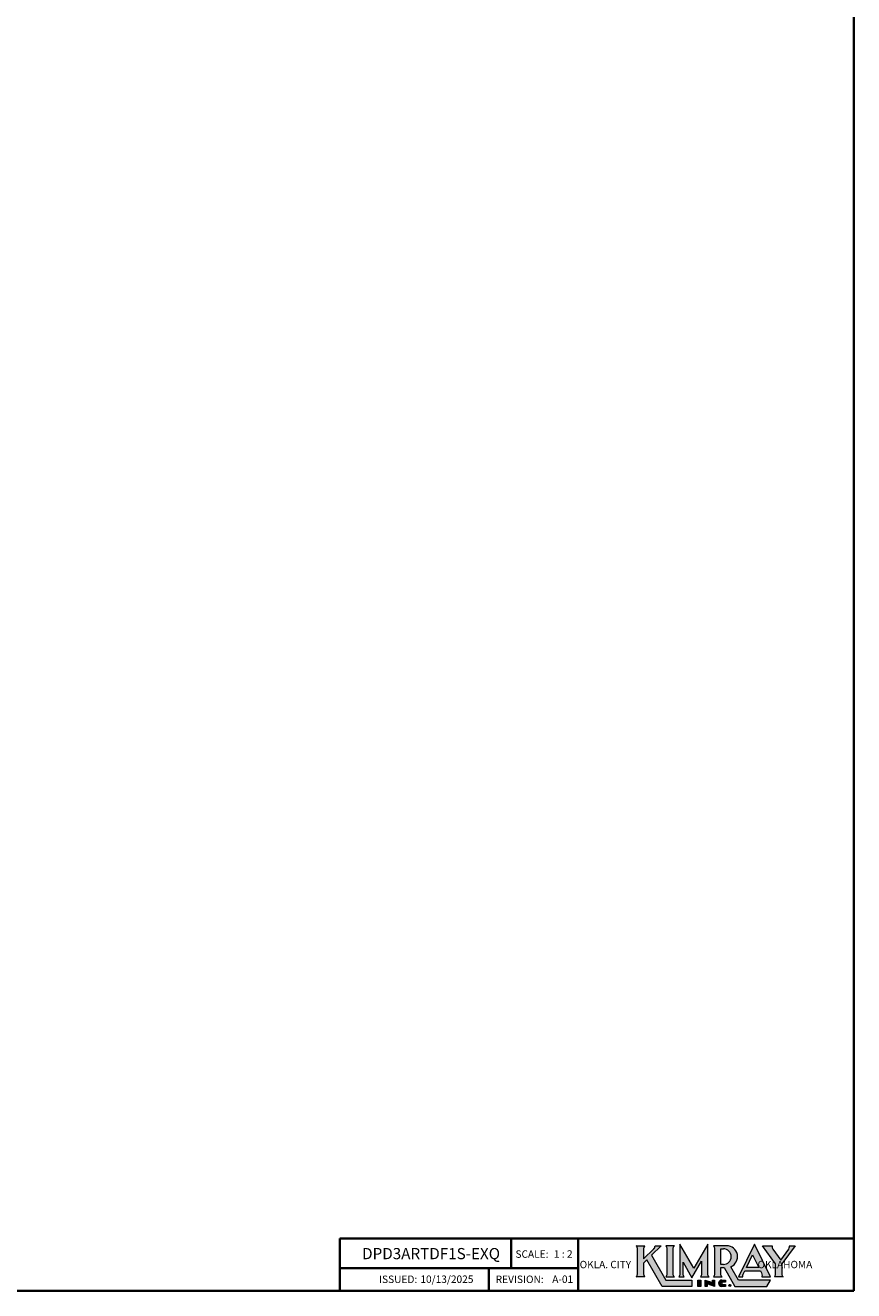
# Model space of a CAD drawing. Units: inches. Extents: x 0.5 to 33.5, y 0.5 to 21.
# Drawn here: x 26.5 to 33.5, y 0.5 to 11.1 of the extents above; entities that cross this region are included whole.
import ezdxf

# ---------------------------------------------------------------- set-up
doc = ezdxf.new("R2010")
doc.units = ezdxf.units.IN
doc.header["$MEASUREMENT"] = 0
doc.layers.add('TITLE_BLOCK', color=7, linetype='Continuous', lineweight=35)
doc.styles.add('SLDTEXTSTYLE0', font='TXT', dxfattribs={"width": 0.5241216216})
doc.styles.add('SLDTEXTSTYLE1', font='TXT', dxfattribs={"width": 0.605})
doc.styles.add('SLDTEXTSTYLE2', font='TXT', dxfattribs={"width": 0.563})

# ---------------------------------------------------------------- blocks, each defined once
blk = doc.blocks.new('KIMRAY Logo')
at = {"linetype": 'Continuous'}
h = blk.add_hatch(color=7, dxfattribs=at)
edge = h.paths.add_edge_path(flags=0)
edge.add_line((-0.4855075965976456, 12.23650442152604), (-1.14171443612095, 11.58060728842997))
edge.add_line((-1.14171443612095, 11.58060728842997), (-0.1672596839649256, 9.891653337583993))
edge.add_line((-0.1672596839649256, 9.891653337583993), (1.616652047246057, 9.891653337583993))
edge.add_line((1.616652047246057, 9.891653337583993), (1.616652047246057, 9.463496676000284))
edge.add_line((1.616652047246057, 9.463496676000284), (-0.4127884249926947, 9.463496676000283))
edge.add_line((-0.4127884249926946, 9.463496676000283), (-1.453748942573681, 11.26829777973275))
edge.add_line((-1.453748942573681, 11.26829777973275), (-1.68167525632518, 11.04047083381033))
edge.add_line((-1.68167525632518, 11.04047083381033), (-1.68167525632518, 10.30469421299259))
edge.add_spline(control_points=[(-1.68167525632518, 10.30469421299259), (-1.681675256325178, 10.26581850697644), (-1.673781837293515, 10.22862000947519), (-1.659671605515688, 10.19487529683302)], knot_values=[6, 6, 6, 6, 7, 7, 7, 7], weights=[1, 1, 1, 1], degree=3, periodic=0)
edge.add_spline(control_points=[(-1.659671605515688, 10.19487529683302), (-1.645463812596105, 10.16103181859045), (-1.624841675730163, 10.13064152297784), (-1.599483607891159, 10.10498776056749)], knot_values=[7, 7, 7, 7, 8, 8, 8, 8], weights=[1, 1, 1, 1], degree=3, periodic=0)
edge.add_line((-1.599483607891159, 10.10498776056749), (-2.190117555865353, 10.10498776056749))
edge.add_spline(control_points=[(-2.190117555865353, 10.10498776056749), (-2.139697716998929, 10.1558020596049), (-2.108518501050493, 10.22575881818996), (-2.108024673049837, 10.30291823883291)], knot_values=[9, 9, 9, 9, 10, 10, 10, 10], weights=[1, 1, 1, 1], degree=3, periodic=0)
edge.add_line((-2.108024673049841, 10.30291823883291), (-2.108024673049837, 12.05564352968771))
edge.add_spline(control_points=[(-2.108024673049837, 12.05564352968771), (-2.112662440708222, 12.12599474845584), (-2.142756439571062, 12.18943960194456), (-2.189426799055988, 12.23650442152604)], knot_values=[11, 11, 11, 11, 12, 12, 12, 12], weights=[1, 1, 1, 1], degree=3, periodic=0)
edge.add_line((-2.189426799055988, 12.23650442152604), (-1.599483607891164, 12.23650442152604))
edge.add_spline(control_points=[(-1.599483607891164, 12.23650442152604), (-1.650298509169536, 12.18519629447628), (-1.681576490725191, 12.11464814673344), (-1.68167525632518, 12.03679796910102)], knot_values=[13, 13, 13, 13, 14, 14, 14, 14], weights=[1, 1, 1, 1], degree=3, periodic=0)
edge.add_line((-1.68167525632518, 12.03679796910102), (-1.68167525632518, 11.3420680908144))
edge.add_line((-1.68167525632518, 11.3420680908144), (-0.9900034982679479, 12.03364048104231))
edge.add_spline(control_points=[(-0.9900034982679479, 12.03364048104231), (-0.9887207499244917, 12.03482446378551), (-0.9874386038103277, 12.03610721212899), (-0.9861558554668737, 12.03748872607272)], knot_values=[16, 16, 16, 16, 17, 17, 17, 17], weights=[1, 1, 1, 1], degree=3, periodic=0)
edge.add_spline(control_points=[(-0.9861558554668737, 12.03748872607272), (-0.9358341799601351, 12.0886980875223), (-0.9047537296048349, 12.15904930629438), (-0.9047537296048382, 12.23650442152604)], knot_values=[17, 17, 17, 17, 18, 18, 18, 18], weights=[1, 1, 1, 1], degree=3, periodic=0)
edge.add_line((-0.9047537296048382, 12.23650442152604), (-0.4855075965976456, 12.23650442152604))
h = blk.add_hatch(color=7, dxfattribs=at)
edge = h.paths.add_edge_path(flags=0)
edge.add_spline(control_points=[(-0.1754038981541759, 12.23650442152604), (-0.1245939491718485, 12.18525024315059), (-0.093278229274681, 12.11469420039808), (-0.0932782292746794, 12.03675743964288)], knot_values=[5, 5, 5, 5, 6, 6, 6, 6], weights=[1, 1, 1, 1], degree=3, periodic=0)
edge.add_line((-0.0932782292746794, 12.03675743964288), (-0.0932782292746794, 10.30464252579006))
edge.add_spline(control_points=[(-0.0932782292746794, 10.30464252579006), (-0.0932782292746783, 10.22670593996603), (-0.1245936681196405, 10.15614966396926), (-0.1754036350268754, 10.10489613671722)], knot_values=[9, 9, 9, 9, 10, 10, 10, 10], weights=[1, 1, 1, 1], degree=3, periodic=0)
edge.add_line((-0.1754036350268754, 10.10489613671722), (0.4152225924954095, 10.10489613671722))
edge.add_spline(control_points=[(0.4152225924954094, 10.10489613671722), (0.3644126255886319, 10.15614966396926), (0.3330971867434157, 10.22670593996603), (0.3330971867434157, 10.30464252579005)], knot_values=[11, 11, 11, 11, 12, 12, 12, 12], weights=[1, 1, 1, 1], degree=3, periodic=0)
edge.add_line((0.3330971867434157, 10.30464252579005), (0.3330971867434157, 12.03675743965207))
edge.add_spline(control_points=[(0.3330971867434157, 12.03675743965207), (0.3330971867434151, 12.11469420038886), (0.3644129066259791, 12.18525024312693), (0.4152222522996721, 12.23650442152604)], knot_values=[3, 3, 3, 3, 4, 4, 4, 4], weights=[1, 1, 1, 1], degree=3, periodic=0)
edge.add_line((0.4152222522996721, 12.23650442152604), (-0.1754038981541758, 12.23650442152604))
h = blk.add_hatch(color=7, dxfattribs=at)
edge = h.paths.add_edge_path(flags=0)
edge.add_spline(control_points=[(2.777721349130347, 10.10500698103353), (2.777744143460163, 10.10500698103334), (2.777755253138249, 10.10503362557781), (2.777739216018564, 10.1050498241042)], knot_values=[24, 24, 24, 24, 25, 25, 25, 25], weights=[1, 1, 1, 1], degree=3, periodic=0)
edge.add_spline(control_points=[(2.777739216018564, 10.1050498241042), (2.727233252965684, 10.15606410832999), (2.696010911789998, 10.22614051722387), (2.695676804577206, 10.30350442946341)], knot_values=[25, 25, 25, 25, 26, 26, 26, 26], weights=[1, 1, 1, 1], degree=3, periodic=0)
edge.add_line((2.695676804577206, 10.30350442946341), (2.695676804577206, 12.35055131387506))
edge.add_line((2.695676804577206, 12.35055131387506), (1.739643014978453, 10.69475725255872))
edge.add_line((1.739643014978453, 10.69475725255872), (0.7949232491737823, 12.33099024663515))
edge.add_spline(control_points=[(0.7949232491737823, 12.33099024663515), (0.7949106229161745, 12.33101211552759), (0.7948771919728711, 12.33100315758194), (0.7948771919728711, 12.33097790543655)], knot_values=[6, 6, 6, 6, 7, 7, 7, 7], weights=[1, 1, 1, 1], degree=3, periodic=0)
edge.add_line((0.7948771919728711, 12.33097790543655), (0.7948771919728711, 10.30307189954712))
edge.add_spline(control_points=[(0.7948771919728711, 10.30307189954712), (0.7944272927590432, 10.22588041178825), (0.7632368298837285, 10.15596860012988), (0.7128260806149551, 10.10504900861791)], knot_values=[8, 8, 8, 8, 9, 9, 9, 9], weights=[1, 1, 1, 1], degree=3, periodic=0)
edge.add_spline(control_points=[(0.7128260806149551, 10.10504900861791), (0.7128104252803411, 10.10503319525968), (0.7128212712301143, 10.10500718335664), (0.7128435232369431, 10.10500718334536)], knot_values=[9, 9, 9, 9, 10, 10, 10, 10], weights=[1, 1, 1, 1], degree=3, periodic=0)
edge.add_line((0.7128435232369431, 10.10500718334536), (1.090140781710611, 10.10500699198106))
edge.add_spline(control_points=[(1.090140781710611, 10.10500699198106), (1.090163547056335, 10.10500699196958), (1.090174641568255, 10.10503359833681), (1.090158624912846, 10.10504977633789)], knot_values=[11, 11, 11, 11, 12, 12, 12, 12], weights=[1, 1, 1, 1], degree=3, periodic=0)
edge.add_spline(control_points=[(1.090158624912846, 10.10504977633789), (1.039379486830434, 10.15634044386109), (1.008064899981791, 10.22689217577751), (1.008064899981791, 10.3047537396277)], knot_values=[12, 12, 12, 12, 13, 13, 13, 13], weights=[1, 1, 1, 1], degree=3, periodic=0)
edge.add_line((1.008064899981791, 10.3047537396277), (1.008064899981791, 11.1091733860826))
edge.add_line((1.008064899981791, 11.1091733860826), (1.616535167007514, 10.05529585858072))
edge.add_spline(control_points=[(1.616535167007514, 10.05529585858072), (1.616561146549199, 10.05525090530064), (1.616626043639646, 10.05525092313233), (1.616651998473998, 10.05529589068237)], knot_values=[17, 17, 17, 17, 18, 18, 18, 18], weights=[1, 1, 1, 1], degree=3, periodic=0)
edge.add_line((1.616651998473998, 10.05529589068237), (2.269301388558861, 11.18577070532466))
edge.add_line((2.269301388558861, 11.18577070532466), (2.269301388558861, 10.30412878040094))
edge.add_spline(control_points=[(2.269301388558861, 10.30412878040094), (2.269133128669722, 10.22651574044013), (2.237865568459632, 10.15620227258861), (2.18722331038394, 10.10504980569985)], knot_values=[21, 21, 21, 21, 22, 22, 22, 22], weights=[1, 1, 1, 1], degree=3, periodic=0)
edge.add_spline(control_points=[(2.18722331038394, 10.10504980569985), (2.187207279457775, 10.10503361326581), (2.187218384381313, 10.1050069810337), (2.187241170023927, 10.10500698103353)], knot_values=[22, 22, 22, 22, 23, 23, 23, 23], weights=[1, 1, 1, 1], degree=3, periodic=0)
edge.add_line((2.187241170023927, 10.10500698103353), (2.777721349130347, 10.10500698103353))
h = blk.add_hatch(color=7, dxfattribs=at)
edge = h.paths.add_edge_path(flags=0)
edge.add_spline(control_points=[(3.075328654172226, 12.23650442152604), (3.12604478985036, 12.18529506007649), (3.157322771405912, 12.11494384130447), (3.157421537006077, 12.03738996047258)], knot_values=[5, 5, 5, 5, 6, 6, 6, 6], weights=[1, 1, 1, 1], degree=3, periodic=0)
edge.add_line((3.157421537006077, 12.03738996047258), (3.157421537006077, 10.30406752907187))
edge.add_spline(control_points=[(3.157421537006077, 10.30406752907187), (3.157322771405912, 10.22641488263982), (3.12604478985036, 10.156063663868), (3.075328654172226, 10.10495306801833)], knot_values=[7, 7, 7, 7, 8, 8, 8, 8], weights=[1, 1, 1, 1], degree=3, periodic=0)
edge.add_line((3.075328654172226, 10.10495306801833), (3.075427419772315, 10.10495306801833))
edge.add_line((3.075427419772315, 10.10495306801833), (3.665863835444165, 10.10495306801833))
edge.add_line((3.665863835444165, 10.10495306801833), (3.665962601044256, 10.10495306801833))
edge.add_spline(control_points=[(3.665962601044256, 10.10495306801833), (3.615443996566225, 10.15596489826795), (3.584166015010672, 10.22601982023941), (3.583869718210252, 10.30337677210011)], knot_values=[11, 11, 11, 11, 12, 12, 12, 12], weights=[1, 1, 1, 1], degree=3, periodic=0)
edge.add_line((3.583869718210252, 10.30337677210011), (3.583869718210252, 10.74234859607065))
edge.add_line((3.583869718210252, 10.74234859607065), (3.806665038588231, 10.74234859607065))
edge.add_line((3.806665038588231, 10.74234859607065), (4.544908390492735, 9.463496676000286))
edge.add_line((4.544908390492735, 9.463496676000286), (6.716026206988088, 9.463496676000286))
edge.add_line((6.716026206988088, 9.463496676000286), (6.962107324289612, 9.889846091604278))
edge.add_line((6.962107324289612, 9.889846091604278), (4.790989507794263, 9.891717351507163))
edge.add_line((4.790989507794263, 9.891717351507163), (4.264983794948719, 10.80292817628338))
edge.add_arc((3.97865412093297, 11.49112183715423), 0.7453825843718073, 292.5902282475678, 450.0000000000009)
edge.add_line((3.978654120932969, 12.23650442152604), (3.075427419772315, 12.23650442152604))
edge.add_line((3.075427419772315, 12.23650442152604), (3.075328654172226, 12.23650442152604))
edge = h.paths.add_edge_path(flags=0)
edge.add_line((3.583869718210252, 12.02337909652411), (3.759153929576314, 12.02337909652411))
edge.add_arc((3.759153929576314, 11.49045675695317), 0.5329223395709479, -90.0000000000008, 89.9999999999992, ccw=False)
edge.add_line((3.759153929576314, 10.95753441738222), (3.583869718210252, 10.95753441738222))
edge.add_line((3.583869718210252, 10.95753441738222), (3.583869718210252, 12.02337909652411))
h = blk.add_hatch(color=7, dxfattribs=at)
edge = h.paths.add_edge_path(flags=0)
edge.add_line((6.962107324289612, 10.10495306801852), (5.872651092656291, 12.33872869546031))
edge.add_line((5.872651092656291, 12.33872869546031), (4.783096088762727, 10.10505183361852))
edge.add_line((4.783096088762727, 10.10505183361852), (5.09419990026193, 10.10505183361852))
edge.add_spline(control_points=[(5.09419990026193, 10.10505183361852), (5.08867444671687, 10.12695611659861), (5.085813255458734, 10.14994621895114), (5.085813255458734, 10.17352831267538)], knot_values=[5, 5, 5, 5, 6, 6, 6, 6], weights=[1, 1, 1, 1], degree=3, periodic=0)
edge.add_spline(control_points=[(5.085813255458734, 10.17352831267538), (5.085813255458734, 10.21743564423601), (5.095778945405752, 10.25917314373932), (5.11363805438476, 10.29637103901123)], knot_values=[6, 6, 6, 6, 7, 7, 7, 7], weights=[1, 1, 1, 1], degree=3, periodic=0)
edge.add_line((5.11363805438476, 10.29637103901123), (5.228192901517354, 10.53130248362233))
edge.add_line((5.228192901517354, 10.53130248362233), (6.279711101437084, 10.53130248362233))
edge.add_line((6.279711101437084, 10.53130248362233), (6.35390996301023, 10.37915467881708))
edge.add_spline(control_points=[(6.35390996301023, 10.37915467881708), (6.379169265249147, 10.3260705776521), (6.393279497026998, 10.26657333699941), (6.393279497026998, 10.20381984268791)], knot_values=[11, 11, 11, 11, 12, 12, 12, 12], weights=[1, 1, 1, 1], degree=3, periodic=0)
edge.add_spline(control_points=[(6.393279497026998, 10.20381984268791), (6.393279497026998, 10.16977883324522), (6.389134955196163, 10.13662550974549), (6.381241536164524, 10.10505183361852)], knot_values=[12, 12, 12, 12, 13, 13, 13, 13], weights=[1, 1, 1, 1], degree=3, periodic=0)
edge.add_line((6.381241536164524, 10.10505183361852), (6.381241536164524, 10.10495306801852))
edge.add_line((6.381241536164524, 10.10495306801852), (6.962107324289612, 10.10495306801852))
h.paths.add_polyline_path([(5.754001083162643, 11.60926396852444), (6.175812098993823, 10.74442841085373), (5.332190067331564, 10.74442841085373)], flags=0)
h = blk.add_hatch(color=7, dxfattribs=at)
edge = h.paths.add_edge_path(flags=0)
edge.add_spline(control_points=[(7.750144701986195, 10.3046595204438), (7.750144701986195, 10.22680934281134), (7.781422081312783, 10.15626059283914), (7.832139421449271, 10.10495306801852)], knot_values=[4, 4, 4, 4, 5, 5, 5, 5], weights=[1, 1, 1, 1], degree=3, periodic=0)
edge.add_line((7.832139421449271, 10.10495306801852), (7.241603035718776, 10.10495306801852))
edge.add_spline(control_points=[(7.241603035718776, 10.10495306801852), (7.29241793699715, 10.15626059283914), (7.323696520781945, 10.22680934281134), (7.323696520781945, 10.3046595204438)], knot_values=[7, 7, 7, 7, 8, 8, 8, 8], weights=[1, 1, 1, 1], degree=3, periodic=0)
edge.add_line((7.323696520781946, 10.3046595204438), (7.323795286382211, 11.00550684364686))
edge.add_line((7.323795286382211, 11.00550684364686), (6.429358353441377, 12.23650442152604))
edge.add_line((6.429358353441377, 12.23650442152604), (7.084452264408543, 12.23650442152604))
edge.add_spline(control_points=[(7.084452264408543, 12.23650442152604), (7.078599408215848, 12.21359584777937), (7.075511854439521, 12.18970891586264), (7.075584087123825, 12.1650417107541)], knot_values=[14, 14, 14, 14, 15, 15, 15, 15], weights=[1, 1, 1, 1], degree=3, periodic=0)
edge.add_spline(control_points=[(7.075584087123825, 12.1650417107541), (7.075495730270011, 12.10613652774001), (7.093272825384993, 12.0514466545715), (7.123792537156475, 12.00601321331686)], knot_values=[15, 15, 15, 15, 16, 16, 16, 16], weights=[1, 1, 1, 1], degree=3, periodic=0)
edge.add_line((7.123792537156477, 12.00601321331686), (7.668742576124076, 11.25602819735025))
edge.add_line((7.668742576124076, 11.25602819735025), (8.21379138069166, 12.00630890788811))
edge.add_spline(control_points=[(8.21379138069166, 12.00630890788811), (8.244213506587942, 12.05164374999385), (8.261990665584463, 12.10623468810126), (8.261903014836694, 12.16504110646065)], knot_values=[18, 18, 18, 18, 19, 19, 19, 19], weights=[1, 1, 1, 1], degree=3, periodic=0)
edge.add_spline(control_points=[(8.261903014836694, 12.16504110646066), (8.261976923828222, 12.18970830660353), (8.258891595567874, 12.21359544648134), (8.253039091731507, 12.23650442152604)], knot_values=[19, 19, 19, 19, 20, 20, 20, 20], weights=[1, 1, 1, 1], degree=3, periodic=0)
edge.add_line((8.253039091731507, 12.23650442152604), (8.644384103971305, 12.23650442152604))
edge.add_line((8.644384103971305, 12.23650442152604), (7.750045936463672, 11.00530991448092))
edge.add_line((7.750045936463672, 11.00530991448092), (7.750144701986192, 10.3046595204438))
for points in [[(2.012798228320444, 9.891653337583993), (2.225988164160937, 9.891653337583993), (2.225988164160937, 9.463496676000284), (2.012798228320444, 9.463496676000284)], [(3.007560617788319, 9.891653337583993), (3.149685756461088, 9.891653337583993), (3.149685756461088, 9.463496676000284), (2.652346702875923, 9.62934251612222), (2.652346702875923, 9.463496676000284), (2.510221564202965, 9.463496676000284), (2.510221564202965, 9.891653337583993), (3.007560617788319, 9.725906429231122)]]:
    blk.add_hatch(color=7, dxfattribs=at).paths.add_polyline_path(points, flags=0)
h = blk.add_hatch(color=7, dxfattribs=at)
edge = h.paths.add_edge_path(flags=0)
edge.add_spline(control_points=[(3.895792966987053, 9.753338041228004), (3.895792966987053, 9.753306961497264), (3.895767771879243, 9.753281766401873), (3.895736692148709, 9.753281766416803)], knot_values=[11, 11, 11, 11, 12, 12, 12, 12], weights=[1, 1, 1, 1], degree=3, periodic=0)
edge.add_line((3.895736692148709, 9.753281766416803), (3.718175375775741, 9.753281766416803))
edge.add_arc((3.718175375775741, 9.67668441559202), 0.0765973508247829, 90, 270.0000000000008)
edge.add_line((3.718175375775741, 9.600087064767237), (3.895736690887316, 9.600087064767237))
edge.add_spline(control_points=[(3.895736690887316, 9.600087064767237), (3.895767771318742, 9.600087064767237), (3.895792966987053, 9.600061869099203), (3.895792966987053, 9.600030788667473)], knot_values=[2, 2, 2, 2, 3, 3, 3, 3], weights=[1, 1, 1, 1], degree=3, periodic=0)
edge.add_line((3.895792966987053, 9.600030788667473), (3.895792966987053, 9.463552952100136))
edge.add_spline(control_points=[(3.895792966987053, 9.463552952100136), (3.895792966987053, 9.46352187166833), (3.895767771318742, 9.463496676000284), (3.895736690887138, 9.463496676000284)], knot_values=[4, 4, 4, 4, 5, 5, 5, 5], weights=[1, 1, 1, 1], degree=3, periodic=0)
edge.add_line((3.895736690887138, 9.463496676000284), (3.643379385459812, 9.463496676000283))
edge.add_arc((3.643379385459812, 9.677575006792138), 0.2140783307918544, 89.9999999999992, 270, ccw=False)
edge.add_line((3.643379385459812, 9.891653337583993), (3.8957366901004, 9.891653337583993))
edge.add_spline(control_points=[(3.8957366901004, 9.891653337583993), (3.895767770969042, 9.89165333757612), (3.895792966987053, 9.89162814155173), (3.895792966987053, 9.89159706068321)], knot_values=[9, 9, 9, 9, 10, 10, 10, 10], weights=[1, 1, 1, 1], degree=3, periodic=0)
edge.add_line((3.895792966987053, 9.89159706068321), (3.895792966987053, 9.753338041228004))
h = blk.add_hatch(color=7, dxfattribs=at)
edge = h.paths.add_edge_path(flags=0)
edge.add_arc((4.197076601012746, 9.53179187038376), 0.0682951943834768, 0, 360)
at = {"color": 7, "linetype": 'Continuous', "lineweight": 18}
for p, q in [((-2.1894267991, 12.2365044215), (-1.5994836079, 12.2365044215)), ((-0.4855075966, 12.2365044215), (-1.1417144361, 11.5806072884)), ((-0.9047537296, 12.2365044215), (-0.4855075966, 12.2365044215)), ((0.4152222523, 12.2365044215), (-0.1754038982, 12.2365044215)), ((0.794877192, 12.3309779054), (0.794877192, 10.3030718995)), ((1.739643015, 10.6947572526), (0.7949232492, 12.3309902466)), ((2.6956768046, 12.3505513139), (1.739643015, 10.6947572526)), ((2.6956768046, 10.3035044295), (2.6956768046, 12.3505513139)), ((3.0754274198, 12.2365044215), (3.0753286542, 12.2365044215)), ((3.9786541209, 12.2365044215), (3.0754274198, 12.2365044215)), ((5.8726510927, 12.3387286955), (4.7830960888, 10.1050518336)), ((6.9621073243, 10.104953068), (5.8726510927, 12.3387286955)), ((7.3237952864, 11.0055068436), (6.4293583534, 12.2365044215)), ((6.4293583534, 12.2365044215), (7.0844522644, 12.2365044215)), ((8.644384104, 12.2365044215), (7.7500459365, 11.0053099145)), ((8.2530390917, 12.2365044215), (8.644384104, 12.2365044215)), ((-2.108024673, 10.3029182388), (-2.108024673, 12.0556435297)), ((-1.6816752563, 12.0367979691), (-1.6816752563, 11.3420680908)), ((-1.6816752563, 11.3420680908), (-0.9900034983, 12.033640481)), ((-1.4537489426, 11.2682977797), (-1.6816752563, 11.0404708338)), ((-0.412788425, 9.463496676), (-1.4537489426, 11.2682977797)), ((-1.1417144361, 11.5806072884), (-0.167259684, 9.8916533376)), ((-0.0932782293, 12.0367574396), (-0.0932782293, 10.3046425258)), ((0.3330971867, 10.3046425258), (0.3330971867, 12.0367574397)), ((3.157421537, 12.0373899605), (3.157421537, 10.3040675291)), ((3.5838697182, 10.9575344174), (3.5838697182, 12.0233790965)), ((3.5838697182, 12.0233790965), (3.7591539296, 12.0233790965)), ((5.3321900673, 10.7444284109), (5.7540010832, 11.6092639685)), ((5.7540010832, 11.6092639685), (6.175812099, 10.7444284109)), ((7.1237925372, 12.0060132133), (7.6687425761, 11.2560281974)), ((7.6687425761, 11.2560281974), (8.2137913807, 12.0063089079)), ((-1.6816752563, 11.0404708338), (-1.6816752563, 10.304694213)), ((1.0080649, 10.3047537396), (1.0080649, 11.1091733861)), ((1.0080649, 11.1091733861), (1.616535167, 10.0552958586)), ((1.6166519985, 10.0552958907), (2.2693013886, 11.1857707053)), ((2.2693013886, 11.1857707053), (2.2693013886, 10.3041287804)), ((3.7591539296, 10.9575344174), (3.5838697182, 10.9575344174)), ((3.5838697182, 10.3033767721), (3.5838697182, 10.7423485961)), ((3.5838697182, 10.7423485961), (3.8066650386, 10.7423485961)), ((3.8066650386, 10.7423485961), (4.5449083905, 9.463496676)), ((4.7909895078, 9.8917173515), (4.2649837949, 10.8029281763)), ((5.1136380544, 10.296371039), (5.2281929015, 10.5313024836)), ((5.2281929015, 10.5313024836), (6.2797111014, 10.5313024836)), ((6.175812099, 10.7444284109), (5.3321900673, 10.7444284109)), ((6.2797111014, 10.5313024836), (6.353909963, 10.3791546788)), ((7.3236965208, 10.3046595204), (7.3237952864, 11.0055068436)), ((7.7500459365, 11.0053099145), (7.750144702, 10.3046595204)), ((-1.5994836079, 10.1049877606), (-2.1901175559, 10.1049877606)), ((-0.175403635, 10.1048961367), (0.4152225925, 10.1048961367)), ((-0.167259684, 9.8916533376), (1.6166520472, 9.8916533376)), ((0.7128435232, 10.1050071833), (1.0901407817, 10.105006992)), ((1.6166520472, 9.8916533376), (1.6166520472, 9.463496676)), ((2.0127982283, 9.463496676), (2.0127982283, 9.8916533376)), ((2.0127982283, 9.8916533376), (2.2259881642, 9.8916533376)), ((2.18724117, 10.105006981), (2.7777213491, 10.105006981)), ((2.2259881642, 9.8916533376), (2.2259881642, 9.463496676)), ((2.5102215642, 9.463496676), (2.5102215642, 9.8916533376)), ((2.5102215642, 9.8916533376), (3.0075606178, 9.7259064292)), ((3.1496857565, 9.463496676), (2.6523467029, 9.6293425161)), ((2.6523467029, 9.6293425161), (2.6523467029, 9.463496676)), ((3.0075606178, 9.7259064292), (3.0075606178, 9.8916533376)), ((3.0075606178, 9.8916533376), (3.1496857565, 9.8916533376)), ((3.0753286542, 10.104953068), (3.0754274198, 10.104953068)), ((3.0754274198, 10.104953068), (3.6658638354, 10.104953068)), ((3.1496857565, 9.8916533376), (3.1496857565, 9.463496676)), ((3.6433793855, 9.8916533376), (3.8957366901, 9.8916533376)), ((3.6658638354, 10.104953068), (3.665962601, 10.104953068)), ((3.8957366921, 9.7532817664), (3.7181753758, 9.7532817664)), ((3.7181753758, 9.6000870648), (3.8957366909, 9.6000870648)), ((3.895792967, 9.8915970607), (3.895792967, 9.7533380412)), ((3.895792967, 9.6000307887), (3.895792967, 9.4635529521)), ((4.7830960888, 10.1050518336), (5.0941999003, 10.1050518336)), ((6.9621073243, 9.8898460916), (4.7909895078, 9.8917173515)), ((6.3812415362, 10.1050518336), (6.3812415362, 10.104953068)), ((6.3812415362, 10.104953068), (6.9621073243, 10.104953068)), ((6.716026207, 9.463496676), (6.9621073243, 9.8898460916)), ((7.8321394214, 10.104953068), (7.2416030357, 10.104953068)), ((1.6166520472, 9.463496676), (-0.412788425, 9.463496676)), ((2.2259881642, 9.463496676), (2.0127982283, 9.463496676)), ((2.6523467029, 9.463496676), (2.5102215642, 9.463496676)), ((3.8957366909, 9.463496676), (3.6433793855, 9.463496676)), ((4.5449083905, 9.463496676), (6.716026207, 9.463496676))]:
    blk.add_line(p, q, dxfattribs=at)
blk.add_circle((4.197076601, 9.5317918704), 0.0682951943834765, dxfattribs=at)
for centre, radius, start, end in [((3.9786541209, 11.4911218372), 0.745382584371809, 292.5902282476, 90), ((3.7591539296, 11.490456757), 0.5329223395709484, 270, 90), ((3.6433793855, 9.6775750068), 0.214078330791855, 90, 270), ((3.7181753758, 9.6766844156), 0.0765973508247839, 90, 270)]:
    blk.add_arc(centre, radius, start, end, dxfattribs=at)
at = {"color": 8, "linetype": 'Continuous', "lineweight": 0}
for points in [[(-2.108024673049837, 12.05564352968771), (-2.112662440708222, 12.12599474845584), (-2.142756439571062, 12.18943960194456), (-2.189426799055988, 12.23650442152604)], [(-1.599483607891164, 12.23650442152604), (-1.650298509169536, 12.18519629447628), (-1.681576490725191, 12.11464814673344), (-1.68167525632518, 12.03679796910102)], [(-0.9861558554668737, 12.03748872607272), (-0.9358341799601351, 12.0886980875223), (-0.9047537296048349, 12.15904930629438), (-0.9047537296048382, 12.23650442152604)], [(-0.1754038981541759, 12.23650442152604), (-0.1245939491718485, 12.18525024315059), (-0.093278229274681, 12.11469420039808), (-0.0932782292746794, 12.03675743964288)], [(0.3330971867434157, 12.03675743965207), (0.3330971867434151, 12.11469420038886), (0.3644129066259791, 12.18525024312693), (0.4152222522996721, 12.23650442152604)], [(0.7949232491737823, 12.33099024663515), (0.7949106229161745, 12.33101211552759), (0.7948771919728711, 12.33100315758194), (0.7948771919728711, 12.33097790543655)], [(2.695676804577206, 12.35055131387506), (2.695676804577206, 12.35057656608046), (2.695643373506575, 12.35058552397804), (2.695630747319352, 12.35056365497524)], [(3.075328654172226, 12.23650442152604), (3.12604478985036, 12.18529506007649), (3.157322771405912, 12.11494384130447), (3.157421537006077, 12.03738996047258)], [(7.075584087123825, 12.1650417107541), (7.075495730270011, 12.10613652774001), (7.093272825384993, 12.0514466545715), (7.123792537156475, 12.00601321331686)], [(7.084452264408543, 12.23650442152604), (7.078599408215848, 12.21359584777937), (7.075511854439521, 12.18970891586264), (7.075584087123825, 12.1650417107541)], [(8.21379138069166, 12.00630890788811), (8.244213506587942, 12.05164374999385), (8.261990665584463, 12.10623468810126), (8.261903014836694, 12.16504110646065)], [(8.261903014836694, 12.16504110646066), (8.261976923828222, 12.18970830660353), (8.258891595567874, 12.21359544648134), (8.253039091731507, 12.23650442152604)], [(-0.9900034982679479, 12.03364048104231), (-0.9887207499244917, 12.03482446378551), (-0.9874386038103277, 12.03610721212899), (-0.9861558554668737, 12.03748872607272)], [(6.35390996301023, 10.37915467881708), (6.379169265249147, 10.3260705776521), (6.393279497026998, 10.26657333699941), (6.393279497026998, 10.20381984268791)], [(-2.190117555865353, 10.10498776056749), (-2.139697716998929, 10.1558020596049), (-2.108518501050493, 10.22575881818996), (-2.108024673049837, 10.30291823883291)], [(-1.68167525632518, 10.30469421299259), (-1.681675256325178, 10.26581850697644), (-1.673781837293515, 10.22862000947519), (-1.659671605515688, 10.19487529683302)], [(-1.659671605515688, 10.19487529683302), (-1.645463812596105, 10.16103181859045), (-1.624841675730163, 10.13064152297784), (-1.599483607891159, 10.10498776056749)], [(-0.0932782292746794, 10.30464252579006), (-0.0932782292746783, 10.22670593996603), (-0.1245936681196405, 10.15614966396926), (-0.1754036350268754, 10.10489613671722)], [(0.4152225924954094, 10.10489613671722), (0.3644126255886319, 10.15614966396926), (0.3330971867434157, 10.22670593996603), (0.3330971867434157, 10.30464252579005)], [(0.7128260806149551, 10.10504900861791), (0.7128104252803411, 10.10503319525968), (0.7128212712301143, 10.10500718335664), (0.7128435232369431, 10.10500718334536)], [(0.7948771919728711, 10.30307189954712), (0.7944272927590432, 10.22588041178825), (0.7632368298837285, 10.15596860012988), (0.7128260806149551, 10.10504900861791)], [(1.090158624912846, 10.10504977633789), (1.039379486830434, 10.15634044386109), (1.008064899981791, 10.22689217577751), (1.008064899981791, 10.3047537396277)], [(1.090140781710611, 10.10500699198106), (1.090163547056335, 10.10500699196958), (1.090174641568255, 10.10503359833681), (1.090158624912846, 10.10504977633789)], [(1.616535167007514, 10.05529585858072), (1.616561146549199, 10.05525090530064), (1.616626043639646, 10.05525092313233), (1.616651998473998, 10.05529589068237)], [(2.18722331038394, 10.10504980569985), (2.187207279457775, 10.10503361326581), (2.187218384381313, 10.1050069810337), (2.187241170023927, 10.10500698103353)], [(2.269301388558861, 10.30412878040094), (2.269133128669722, 10.22651574044013), (2.237865568459632, 10.15620227258861), (2.18722331038394, 10.10504980569985)], [(2.777739216018564, 10.1050498241042), (2.727233252965684, 10.15606410832999), (2.696010911789998, 10.22614051722387), (2.695676804577206, 10.30350442946341)], [(2.777721349130347, 10.10500698103353), (2.777744143460163, 10.10500698103334), (2.777755253138249, 10.10503362557781), (2.777739216018564, 10.1050498241042)], [(3.157421537006077, 10.30406752907187), (3.157322771405912, 10.22641488263982), (3.12604478985036, 10.156063663868), (3.075328654172226, 10.10495306801833)], [(3.665962601044256, 10.10495306801833), (3.615443996566225, 10.15596489826795), (3.584166015010672, 10.22601982023941), (3.583869718210252, 10.30337677210011)], [(3.8957366901004, 9.891653337583993), (3.895767770969042, 9.89165333757612), (3.895792966987053, 9.89162814155173), (3.895792966987053, 9.89159706068321)], [(3.895792966987053, 9.753338041228004), (3.895792966987053, 9.753306961497264), (3.895767771879243, 9.753281766401873), (3.895736692148709, 9.753281766416803)], [(3.895736690887316, 9.600087064767237), (3.895767771318742, 9.600087064767237), (3.895792966987053, 9.600061869099203), (3.895792966987053, 9.600030788667473)], [(5.085813255458734, 10.17352831267538), (5.085813255458734, 10.21743564423601), (5.095778945405752, 10.25917314373932), (5.11363805438476, 10.29637103901123)], [(5.09419990026193, 10.10505183361852), (5.08867444671687, 10.12695611659861), (5.085813255458734, 10.14994621895114), (5.085813255458734, 10.17352831267538)], [(6.393279497026998, 10.20381984268791), (6.393279497026998, 10.16977883324522), (6.389134955196163, 10.13662550974549), (6.381241536164524, 10.10505183361852)], [(7.241603035718776, 10.10495306801852), (7.29241793699715, 10.15626059283914), (7.323696520781945, 10.22680934281134), (7.323696520781945, 10.3046595204438)], [(7.750144701986195, 10.3046595204438), (7.750144701986195, 10.22680934281134), (7.781422081312783, 10.15626059283914), (7.832139421449271, 10.10495306801852)], [(3.895792966987053, 9.463552952100136), (3.895792966987053, 9.46352187166833), (3.895767771318742, 9.463496676000284), (3.895736690887138, 9.463496676000284)]]:
    blk.add_open_spline(points, degree=3, dxfattribs=at)

msp = doc.modelspace()

# ---------------------------------------------------------------- linework, layer by layer
at = {"layer": 'TITLE_BLOCK', "color": 7, "linetype": 'Continuous', "lineweight": 35}
msp.add_line((33.5, 21), (33.5, 0.5), dxfattribs=at)
at = {"layer": 'TITLE_BLOCK'}
for p, q in [((31.188, 0.938), (29.188, 0.938)), ((29.188, 0.938), (29.188, 0.5)), ((30.626, 0.938), (30.626, 0.688)), ((31.188, 0.938), (33.5, 0.938)), ((31.188, 0.938), (31.188, 0.5)), ((29.188, 0.688), (31.188, 0.688)), ((30.438, 0.688), (30.438, 0.5)), ((0.5, 0.5), (31.188, 0.5))]:
    msp.add_line(p, q, dxfattribs=at)
at = {"layer": 'TITLE_BLOCK', "color": 7, "linetype": 'Continuous'}
msp.add_line((33.5, 0.5), (0.5, 0.5), dxfattribs=at)

# ---------------------------------------------------------------- block references
at = {"color": 7, "linetype": 'Continuous', "xscale": 0.123, "yscale": 0.123, "zscale": 0.123}
msp.add_blockref('KIMRAY Logo', (31.9443350778, -0.6276926783), dxfattribs=at)

# ---------------------------------------------------------------- texts
at = {"color": 7, "linetype": 'Continuous', "lineweight": 0, "insert": (31.2007494922, 0.750443173), "char_height": 0.062, "attachment_point": 1, "style": 'SLDTEXTSTYLE0'}
msp.add_mtext('OKLA. CITY                                                        OKLAHOMA', dxfattribs=at)
at = {"layer": 'TITLE_BLOCK', "insert": (29.9537867514, 0.8580287223), "char_height": 0.09375, "attachment_point": 2, "style": 'SLDTEXTSTYLE1'}
msp.add_mtext('DPD3ARTDF1S-EXQ', dxfattribs=at)
at = {"layer": 'TITLE_BLOCK', "color": 7, "char_height": 0.0625}
for s, insert, attachment_point, style in [('SCALE:', (30.6617989546, 0.838410548), 1, 'SLDTEXTSTYLE1'), ('1 : 2', (30.9846991674, 0.8391874611), 1, 'SLDTEXTSTYLE2'), ('ISSUED:', (29.5173002147, 0.626838989), 1, 'SLDTEXTSTYLE1'), ('10/13/2025', (29.8638224746, 0.6276159021), 1, 'SLDTEXTSTYLE1'), ('REVISION:', (30.4958431196, 0.626838989), 1, 'SLDTEXTSTYLE1'), ('A-01', (31.0582276523, 0.6276159021), 2, 'SLDTEXTSTYLE1')]:
    msp.add_mtext(s, dxfattribs=dict(at, insert=insert, attachment_point=attachment_point, style=style))

doc.saveas('drawing.dxf')
